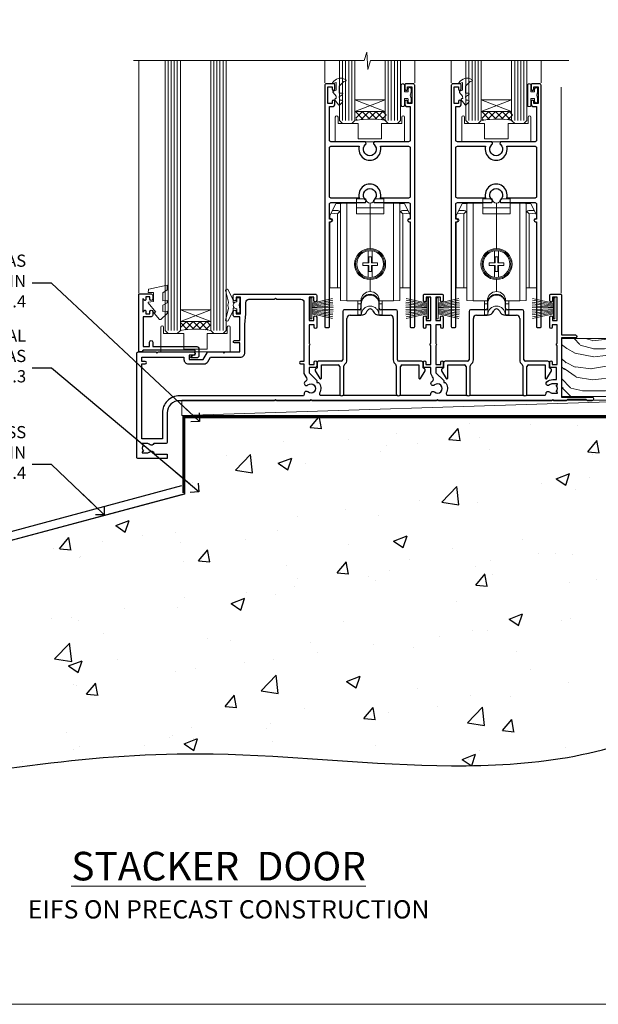
# Model space of a CAD drawing. Units: millimetres. Extents: x 0 to 16753, y -945 to 730.
# Drawn here: x 13358 to 13548, y 0 to 323 of the extents above; entities that cross this region are included whole.
import ezdxf
from ezdxf import colors
from ezdxf.entities.mleader import LeaderData, LeaderLine
from ezdxf.math import Vec2, Vec3

# ---------------------------------------------------------------- set-up
doc = ezdxf.new("R2010")
doc.units = ezdxf.units.MM
doc.linetypes.add('CENTER', pattern=[2, 1.25, -0.25, 0.25, -0.25])
doc.linetypes.add('Dashed', pattern=[564.444447, 282.222223, -282.222223])
for name, color, linetype in [('Aluminium Systems Ltd Joinery Detail', 7, 'Continuous'), ('Aluminium Systems Ltd Notes', 7, 'Continuous'), ('DIE', 7, 'Continuous')]:
    doc.layers.add(name, color=color, linetype=linetype)
doc.layers.add('HARDWARE', color=8, linetype='Continuous', lineweight=5)
doc.layers.add('No Print', color=7, linetype='Continuous', plot=False)
doc.styles.add('ASL TXT 50', font='romans.shx', dxfattribs={"height": 100})
doc.styles.get("Standard").update_dxf_attribs({"font": 'arial.ttf'})

# ---------------------------------------------------------------- blocks, each defined once
blk = doc.blocks.new('EIFS on Precast Wall Cladding Title')
at = {"layer": 'Aluminium Systems Ltd Joinery Detail', "lineweight": 5, "insert": (-259.17, 6.46), "char_height": 9.375, "width": 553.0825, "attachment_point": 1, "style": 'ASL TXT 50'}
blk.add_mtext('{\\fArial|b0|i0|c0|p34;\\H0.64x;\\W9.76035;         \\W1;EIFS ON PRECAST CONSTRUCTION}', dxfattribs=at)
blk = doc.blocks.new('Page Layout')
at = {"layer": 'Aluminium Systems Ltd Joinery Detail', "color": 8, "lineweight": 5}
blk.add_lwpolyline([(0, 730.13), (0, 0), (553.08, 0), (553.08, 730.13)], close=True, dxfattribs=at)
blk = doc.blocks.new('Title AL35 Masonry Stacking Door')
at = {"layer": 'Aluminium Systems Ltd Joinery Detail', "lineweight": 5, "insert": (0, 50.03), "char_height": 9.375, "width": 553.0825, "attachment_point": 1, "style": 'ASL TXT 50'}
blk.add_mtext('{\\fArial|b0|i0|c0|p34;\\W8.74345;\\L       \\W1;STACKER  DOOR}', dxfattribs=at)
blk = doc.blocks.new('_Open90')
at = {"color": 0, "linetype": 'ByBlock', "lineweight": -2}
for p, q in [((0, 0), (-2.44, 0)), ((-0.5, 0.5), (0, 0)), ((0, 0), (-0.5, -0.5))]:
    blk.add_line(p, q, dxfattribs=at)
blk = doc.blocks.new('90mm Strapping Floor')
at = {"layer": 'Aluminium Systems Ltd Joinery Detail'}
h = blk.add_hatch(dxfattribs=at)
h.set_pattern_fill('AR-CONC', color=256, scale=0.25)
h.set_pattern_definition([(50, (-11072.292, 267.323), (45.54617, -3.98477), [4.7625, -52.3875]), (355, (-11072.29, 267.323), (-8.81086, 47.76421), [3.81, -41.91015]), (100.45144, (-11068.497, 266.99), (36.73531, 43.77944), [4.0475, -44.52256]), (46.1842, (-11072.29, 280.023), (67.76976, -10.51058), [7.14375, -78.58125]), (96.63556, (-11066.645, 279.15), (59.35103, 61.85653), [6.07126, -66.7839]), (351.18415, (-11072.29, 280.02), (59.35103, 61.85653), [5.715, -62.86493]), (21, (-11065.942, 276.85), (37.9036, -25.5663), [4.7625, -52.3875]), (326, (-11065.94, 276.85), (15.4505, 46.047), [3.81, -41.91]), (71.45144, (-11062.784, 274.718), (53.3541, 20.4807), [4.0475, -44.52248]), (37.5, (-11072.292, 267.323), (0.77215, 21.13876), [0, -41.402, 0, -42.545, 0, -42.06875]), (7.5, (-11072.292, 267.323), (16.704916, 25.045144), [0, -24.257, 0, -40.4495, 0, -16.03375]), (327.5, (-11086.453, 267.323), (33.89765, -1.432186), [0, -15.875, 0, -49.53, 0, -65.7225]), (317.5, (-11092.803, 267.323), (37.032295, 6.35662), [0, -20.6375, 0, -32.893, 0, -46.6725])])
edge = h.paths.add_edge_path()
edge.add_spline(control_points=[(-151.8, -112.63), (-116.37, -106.41), (-30.71, -91.68), (86.39, -119.14), (165.91, -52.09), (170.23, -9.27), (172.14, 9.76)], knot_values=[2.26729, 2.26729, 2.26729, 2.26729, 110.45727, 263.617137, 333.480207, 389.401334, 389.401334, 389.401334, 389.401334], degree=3, periodic=0)
edge.add_line((172.14, 9.76), (-48.8, 9.76))
edge.add_line((-48.8, 9.76), (-48.8, -15.24))
edge.add_line((-48.8, -15.24), (-151.8, -42.83))
edge.add_line((-151.8, -42.83), (-151.8, -112.63))
at = {"layer": 'Aluminium Systems Ltd Joinery Detail', "linetype": 'Dashed'}
blk.add_line((-154.03, -40.41, -1), (-49.68, -12.45, -1), dxfattribs=at)
at = {"layer": 'Aluminium Systems Ltd Joinery Detail', "linetype": 'Dashed', "lineweight": 5, "ltscale": 0.01, "const_width": 0.25, "elevation": -0.75}
blk.add_lwpolyline([(172.12, 9.9), (-48.93, 9.9), (-48.93, -15.14), (-151.94, -42.73), (-151.94, -73.36)], dxfattribs=at)
at = {"layer": 'Aluminium Systems Ltd Joinery Detail', "linetype": 'Dashed', "elevation": -1}
for points in [[(117.2, 9.76), (-48.8, 9.76), (-48.8, -15.24), (-151.8, -42.83), (-151.8, -113.03)], [(172.14, 9.76), (172.14, 9.76), (-48.8, 9.76)]]:
    blk.add_lwpolyline(points, dxfattribs=at)
at = {"layer": 'Aluminium Systems Ltd Joinery Detail', "linetype": 'CENTER', "lineweight": 5, "ltscale": 3, "const_width": 0.5, "elevation": 1}
blk.add_lwpolyline([(172.12, 10.3), (-49.31, 10.3), (-49.31, -14.83)], dxfattribs=at)
at = {"layer": 'Aluminium Systems Ltd Joinery Detail', "linetype": 'Dashed'}
blk.add_spline([(-154.03, -113.03, -1), (-44.29, -100.45, -1), (108.64, -92.04, -1), (160.16, -44.86, -1), (172.14, 9.76, -1)], degree=3, dxfattribs=at)
blk = doc.blocks.new('EIFS on Precast Wall AL35 Masonry Floor Liner Stacker')
at = {"layer": 'Aluminium Systems Ltd Joinery Detail', "lineweight": 5}
h = blk.add_hatch(dxfattribs=at)
h.set_pattern_fill('WOOD-3', color=256, scale=97.5, angle=30, style=0, pattern_type=2)
h.set_pattern_definition([(4.7636, (1764.1586, -7260.1667), (-330.0000284, -29.999746), [3.61248, -357.63537]), (348.6901, (1767.7586, -7259.867), (120.0000226, -29.999929), [4.58913, -148.38147]), (315, (1772.259, -7260.767), (-3e-14, -30.00001), [3.39411, -39.03228]), (313.1524, (1774.6586, -7263.1667), (420.00008502, -449.99992613), [6.57951, -651.37185]), (347.0054, (1779.1586, -7267.9667), (-270.000023, 59.9999273), [4.00251, -396.24741]), (360, (1783.06, -7268.867), (30, -30), [7.5, -22.5]), (9.4623, (1790.5586, -7268.8667), (-150.0000232, -29.9999442), [3.64965, -178.83321]), (5.7106, (1764.1586, -7268.2667), (-269.9999827, -30.0000394), [3.01497, -298.48131]), (360, (1767.16, -7267.967), (30, -30), [4.5, -25.5]), (331.6992, (1771.6586, -7267.9667), (329.9998536, -180.0002662), [4.42944, -438.51525]), (307.875, (1775.5586, -7270.0667), (-120.00005595, 149.999973), [6.84105, -335.21157]), (320.7106, (1779.7586, -7275.4667), (180.0000192, -149.99998896), [4.26381, -422.11632]), (353.6598, (1783.0586, -7278.1667), (239.9999821, -30.0000474), [5.43324, -266.22831]), (11.8887, (1788.4586, -7278.7667), (-419.99991903, -90.00031606), [5.82495, -576.66969]), (6.7098, (1764.1586, -7277.5667), (270.00002993, 29.99981644), [5.13516, -508.3821]), (356.6335, (1769.2586, -7276.9667), (479.99997966, -30.0003289), [5.10882, -505.77279]), (326.3099, (1774.359, -7277.267), (-59.999987, 30.00004), [5.40834, -102.75822]), (312.5104, (1778.8586, -7280.2667), (299.99972155, -330.0002602), [4.88364, -483.48096]), (345.0686, (1782.1586, -7283.8667), (330.00001605, -89.9999086), [4.65726, -461.06799]), (360, (1786.66, -7285.067), (30, -30), [3.6, -26.4]), (12.9946, (1790.2586, -7285.0667), (270.000023, 59.9999273), [4.00251, -396.24741]), (360, (1773.46, -7255.067), (30, -30), [0, -30]), (136.8476, (1777.6586, -7259.5667), (449.99992613, -420.00008502), [6.57951, -651.37185]), (153.4349, (1772.859, -7285.067), (-29.999975, 30.00004), [2.68329, -64.39875]), (171.8699, (1770.4586, -7283.8667), (-179.9999933, 29.9999807), [4.24263, -207.88938]), (203.1986, (1766.2586, -7283.2667), (-149.999992, -60.0000398), [2.28474, -226.18845]), (333.4349, (1777.659, -7259.567), (29.999975, -30.00004), [3.35409, -63.72795]), (353.2902, (1780.6586, -7261.0667), (-270.00002993, 29.99981644), [5.13516, -508.3821]), (10.1247, (1785.7586, -7261.6667), (509.99996369, 90.00025766), [8.53287, -844.75488]), (10.3048, (1764.1586, -7256.8667), (180.0000288, 29.9998463), [3.35409, -332.05608]), (344.4759, (1767.4586, -7256.2667), (-330.00003074, 89.99993333), [5.60445, -554.84178]), (317.1211, (1772.8586, -7257.7667), (-390.0000238, 359.9999926), [5.7315, -567.41769]), (325.3048, (1777.0586, -7261.6667), (299.99982777, -210.0002583), [4.74342, -469.59822]), (350.5377, (1780.9586, -7264.3667), (150.0000232, -29.9999442), [5.47449, -177.0084]), (6.5819, (1786.3586, -7265.2667), (-510.00004314, -59.99960101), [7.85175, -777.3234]), (8.1301, (1764.1586, -7264.3667), (-179.9999933, -29.9999807), [4.24263, -207.88938]), (348.6901, (1768.3586, -7263.767), (120.0000226, -29.999929), [4.58913, -148.38147]), (317.4896, (1772.8586, -7264.6667), (-330.0002602, 299.99972155), [4.88364, -483.48096]), (315, (1776.459, -7267.967), (-3e-14, -30.00001), [5.51544, -36.91098]), (342.646, (1780.3586, -7271.8667), (-390.00006057, 119.99983507), [5.02893, -497.86272]), (3.3665, (1785.1586, -7273.3667), (-479.99997966, -30.0003289), [5.10882, -505.77279]), (17.1027, (1790.2586, -7273.0667), (300.0000519, 89.9998648), [4.08045, -403.96368]), (8.7462, (1764.1586, -7271.8667), (209.9999801, 30.0001259), [3.94587, -390.64251]), (345.0686, (1768.0586, -7271.2667), (330.00001605, -89.9999086), [4.65726, -461.06799]), (327.9946, (1772.5586, -7272.4667), (-149.9999683, 90.0000332), [5.6604, -277.35906]), (310.1009, (1777.3586, -7275.4667), (-329.9999418, 390.00005789), [7.45185, -737.7327]), (344.0546, (1782.1586, -7281.1667), (-120.0000038, 29.9999967), [4.36806, -214.03524]), (6.009, (1786.3586, -7282.3667), (299.99999253, 29.99997952), [5.7315, -567.41769]), (23.1986, (1792.0586, -7281.7667), (149.999992, 60.0000398), [2.28474, -226.18845]), (9.4623, (1764.1586, -7280.8667), (-150.0000232, -29.9999442), [3.64965, -178.83321]), (349.992, (1767.7586, -7280.2667), (329.99998664, -60.00010416), [5.17881, -512.7015]), (322.5946, (1772.8586, -7281.1667), (389.99977395, -300.00029858), [6.42027, -635.60775]), (330.9454, (1777.9586, -7255.0667), (210.0000115, -120.0000008), [3.08868, -305.78022]), (349.2157, (1780.6586, -7256.5667), (-479.9999851, 90.0000165), [6.41328, -634.91349]), (7.125, (1786.9586, -7257.7667), (-210.0000114, -29.9999485), [7.25604, -234.6117])])
h.paths.add_polyline_path([(154.65, 17.32), (152.77, 19.08), (82.81, 19.08), (82.81, 0), (132.06, 0), (133.39, 6.88), (144.27, 6.88), (144.27, 0), (154.21, 0), (154.65, 0.42)])
blk.add_line((-41.93, -6.2), (115.3, -1.2), dxfattribs=at)
for points in [[(154.21, 0), (144.27, 0), (144.27, 6.88), (133.39, 6.88), (132.06, 0), (82.81, 0), (82.81, 19.08), (152.77, 19.08), (154.65, 17.32), (154.65, 0.42)], [(-41.93, -6.2), (115.3, -6.2), (115.3, -1.2), (-41.93, -1.2)]]:
    blk.add_lwpolyline(points, close=True, dxfattribs=at)
blk = doc.blocks.new('DY445')
at = {"color": 0, "linetype": 'ByBlock', "lineweight": 5}
blk.add_lwpolyline([(1.5, 8.84), (0, 9.78), (0, 11.28), (5.99, 10.01, -0.36397), (6.17, 9.82), (6.25, 8.91), (4.5, 8.91), (4.5, 5.91), (6.25, 5.76), (6.25, 5.46), (3.76, 2.49), (4.3, 2.45), (4.3, 2.15), (2.5, 0), (2.1, 0), (0, 2.02), (0, 2.82), (1.5, 2.69), (1.5, 4.77), (0, 5.51), (0, 6.31), (1.5, 6.18)], format="xyb", close=True, dxfattribs=at)
blk = doc.blocks.new('A$C539B46DB')
at = {"color": 0}
blk.add_lwpolyline([(1.97, -0.88), (2.25, -0.96, -0.339454), (2.4, -1.15), (2.4, -1.8, 0.18489), (2.45, -1.93), (4.03, -5.08, 0.916781), (4.82, -4.49), (3.95, -1.07, -0.207803), (3.92, -0.92), (4.15, -0.05, 0.131652), (4.15, 0.05), (3.92, 0.92, -0.207803), (3.95, 1.07), (4.82, 4.49, 0.916781), (4.03, 5.08), (2.45, 1.93, 0.18489), (2.4, 1.8), (2.4, 1.15, -0.339454), (2.25, 0.96), (1.97, 0.88)], format="xyb", dxfattribs=at)
blk.add_lwpolyline([(0.15, 1.12), (0.45, 0), (0.15, -1.12), (0.15, -2.5), (1.15, -2.5), (1.15, -1.12, 0.447214), (2.4, 0, 0.447214), (1.15, 1.12), (1.15, 2.5), (0.15, 2.5)], format="xyb", close=True, dxfattribs=at)
blk = doc.blocks.new('PB69750-4B')
for p, q in [((-1.75, 0.5), (-3.32, 7.32)), ((-1.43, 0.5), (-2.72, 7.38)), ((-1.11, 0.5), (-2.12, 7.43)), ((-0.8, 0.5), (-1.52, 7.46)), ((-0.48, 0.5), (-0.91, 7.49)), ((-0.16, 0.5), (-0.3, 7.5)), ((0.16, 0.5), (0.3, 7.5)), ((0.48, 0.5), (0.91, 7.49)), ((0.8, 0.5), (1.52, 7.46)), ((1.11, 0.5), (2.12, 7.43)), ((1.43, 0.5), (2.72, 7.38)), ((1.75, 0.5), (3.32, 7.32))]:
    blk.add_line(p, q)
blk.add_lwpolyline([(-3.45, 0), (3.45, 0), (3.45, 0.5), (-3.45, 0.5)], close=True)
blk = doc.blocks.new('SH270B')
blk.add_blockref('PB69750-4B', (0, 0))
blk = doc.blocks.new('F562-22127')
at = {"flags": 128}
for points in [[(100.77, 25.59), (100.77, 25.02), (101.31, 25.02, -0.295545), (101.63, 21.53, 0.563393), (102.08, 20.8), (107.95, 20.8, -0.11629), (108.4, 20.69, 0.235769), (109.2, 20.69, -0.11629), (109.65, 20.8), (126.55, 20.8, -0.11629), (127, 20.69, 0.235769), (127.8, 20.69, -0.11629), (128.25, 20.8), (133.88, 20.8, 0.432652), (134.38, 21.33, -0.672718), (135.55, 21.89, 0.185946), (136.58, 21.5), (138.1, 21.5), (138.1, 21.75), (137.74, 22.04, 0.36397), (137.74, 24.01), (138.1, 24.3), (138.1, 24.55), (136.58, 24.55, 0.185946), (135.55, 24.16, -1), (134.61, 25.19, -0.185946), (136.58, 25.95), (137.8, 25.95), (137.8, 29.9), (136.1, 29.9, -0.414214), (135.6, 30.4), (135.6, 31.7, -1), (136.4, 31.7), (136.4, 30.9), (138, 30.9), (138, 37, -0.5), (138, 37.8), (138, 43.9), (136.4, 43.9), (136.4, 43.1, -1), (135.6, 43.1), (135.6, 46.45, -1), (136.5, 46.45), (136.5, 45.3), (138, 45.3), (138, 53), (136.5, 53), (136.5, 51.85, -1), (135.6, 51.85), (135.6, 53.5, -0.414214), (136.1, 54), (139, 54, -0.414214), (139.5, 53.5), (139.5, 40.6), (144, 40.6, -1), (144, 39.6), (139.5, 39.6), (139.5, 20.2), (149.4, 20.2, -1), (149.4, 19), (148, 19), (147.6, 19.4), (141.4, 19.4), (141, 19), (136.98, 19), (136.58, 19.4), (136.18, 19), (99.18, 19), (98.78, 19.4), (98.38, 19), (57.58, 19), (57.18, 19.4), (56.78, 19), (46, 19), (45.6, 19.4), (45.2, 19), (14, 19, 0.414214), (10, 15), (10, 5.45, -0.414214), (9.5, 4.95), (5.57, 4.95, -0.566658), (4.34, 4.56, 0.183747), (3.33, 4.95), (1.8, 4.95), (1.8, 4.7), (2.16, 4.41, 0.36397), (2.16, 2.44), (1.8, 2.15), (1.8, 1.9), (3.33, 1.9, 0.183747), (4.34, 2.29, -0.571188), (5.57, 1.89, 0.350641), (6.06, 1.5), (9.8, 1.5, -0.414214), (10, 1.3), (10, 0.2, -0.414214), (9.8, 0), (0.5, 0, -0.414214), (0, 0.5), (0, 34.5, -0.414214), (0.5, 35), (6.2, 35), (6.6, 34.6), (7, 35), (18.7, 35, -1), (18.7, 34), (17.2, 34), (17.2, 32.5), (21.76, 32.5), (23.06, 34.75, -0.267979), (23.49, 35), (28.2, 35), (28.6, 34.6), (29, 35), (33.8, 35), (33.8, 38), (32.1, 38, -1), (32.1, 38.8), (33.8, 38.8), (33.8, 46.5), (32.2, 46.5, -0.414214), (31.7, 47), (31.7, 48.3, -1), (32.6, 48.3), (32.6, 47.5), (34.1, 47.5), (34.1, 53), (32.6, 53), (32.6, 52.2, -1), (31.7, 52.2), (31.7, 53.5, -0.414214), (32.2, 54), (58.6, 54, -0.414214), (59.1, 53.5), (59.1, 51.9, -1), (58.1, 51.9), (58.1, 53), (56.6, 53), (56.6, 45.3), (58.1, 45.3), (58.1, 46.4, -1), (59.1, 46.4), (59.1, 43.15, -1), (58.2, 43.15), (58.2, 43.9), (56.6, 43.9), (56.6, 37.8, -0.5), (56.6, 37), (56.6, 30.9), (58.2, 30.9), (58.2, 31.65, -1), (59.1, 31.65), (59.1, 30.4, -0.414214), (58.6, 29.9), (56.6, 29.9), (56.6, 28.16), (59.17, 25.59), (59.17, 25.02), (59.71, 25.02, -0.295545), (60.03, 21.53, 0.563393), (60.48, 20.8), (66.45, 20.8, -0.11629), (66.9, 20.69, 0.235769), (67.7, 20.69, -0.11629), (68.15, 20.8), (85.05, 20.8, -0.11629), (85.5, 20.69, 0.235769), (86.3, 20.69, -0.11629), (86.75, 20.8), (96.08, 20.8, 0.432652), (96.58, 21.33, -0.672718), (97.75, 21.89, 2.253146), (97.75, 24.16, -1), (96.81, 25.19, -0.02104), (97, 25.35, 0.460504), (97.09, 26.87), (96.5, 27.89), (96.5, 29.9), (94.6, 29.9, -0.414214), (94.1, 30.4), (94.1, 31.7, -1), (94.9, 31.7), (94.9, 30.9), (96.5, 30.9), (96.5, 37, -0.5), (96.5, 37.8), (96.5, 43.9), (94.9, 43.9), (94.9, 43.1, -1), (94.1, 43.1), (94.1, 46.45, -1), (95, 46.45), (95, 45.3), (96.5, 45.3), (96.5, 53), (95, 53), (95, 51.85, -1), (94.1, 51.85), (94.1, 53.5, -0.414214), (94.6, 54), (100.1, 54, -0.414214), (100.6, 53.5), (100.6, 51.85, -1), (99.7, 51.85), (99.7, 53), (98.2, 53), (98.2, 45.3), (99.7, 45.3), (99.7, 46.45, -1), (100.6, 46.45), (100.6, 43.1, -1), (99.8, 43.1), (99.8, 43.9), (98.2, 43.9), (98.2, 37.8, -0.5), (98.2, 37), (98.2, 30.9), (99.8, 30.9), (99.8, 31.7, -1), (100.6, 31.7), (100.6, 30.4, -0.414214), (100.1, 29.9), (98.2, 29.9), (98.2, 28.16)], [(36.8, 52.3), (45.2, 52.3), (45.6, 52.7), (46, 52.3), (53.9, 52.3, -0.414214), (54.9, 51.3), (54.9, 31.9), (53.8, 31.9, 1), (53.8, 31.1), (54.9, 31.1), (54.9, 27.89), (55.49, 26.87, -0.460504), (55.4, 25.35, 0.02104), (55.21, 25.19, 1), (56.15, 24.16, -2.253146), (56.15, 21.89, 0.735799), (55, 21.21, -0.483677), (54.51, 20.6), (14, 20.6, 0.414214), (8.4, 15), (8.4, 6.5), (1.7, 6.5), (1.7, 31.1), (2.8, 31.1, 1), (2.8, 31.9), (1.7, 31.9), (1.7, 33.3), (15.5, 33.3), (15.5, 32.5, 0.414214), (16.9, 31.1), (22.1, 31.1, 0.267979), (23.32, 31.8), (24.18, 33.3), (34, 33.3, 0.414214), (35.5, 34.8), (35.5, 44), (35.8, 47.5), (35.8, 51.3, -0.414214)]]:
    blk.add_lwpolyline(points, format="xyb", close=True, dxfattribs=at)
blk = doc.blocks.new('DY208')
blk.add_lwpolyline([(0.84, 1.69, -0.533204), (0.98, 2.09), (1.29, 2.17), (1.2, 2.76), (1.2, 2.89), (0.25, 4.14, -0.503673), (0.36, 4.53), (1.2, 4.84), (1.2, 7.44), (0.28, 7.01, -0.812781), (0.05, 7.33, -0.399489), (4.27, 8.38, -0.794045), (4.26, 7.8), (3.75, 7.7), (2.2, 6.15), (2.2, 3.89), (3.1, 3.89, -0.767327), (3.25, 3.33), (2.21, 2.74), (2.4, 1.59), (3, 1.59, -0.668179), (3.28, 0.91), (2.44, 0.07, -0.454321), (2.06, 0.09)], format="xyb", close=True)
blk = doc.blocks.new('DY262')
blk.add_lwpolyline([(-1, 1.3, -0.414214), (-1.2, 1.1), (-2.05, 1.1, -0.414214), (-2.25, 1.3), (-2.25, 3.4, 0.414214), (-2.55, 3.7), (-2.95, 3.7, 0.414214), (-3.25, 3.4), (-3.25, -3.4, 0.414214), (-2.95, -3.7), (-2.55, -3.7, 0.414214), (-2.25, -3.4), (-2.25, -1.3, -0.414214), (-2.05, -1.1), (-1.2, -1.1, -0.414214), (-1, -1.3), (-1, -2, 1), (0, -2), (0, -1.12), (-0.3, 0), (0, 1.13), (0, 2, 1), (-1, 2)], format="xyb", close=True)
blk = doc.blocks.new('F293-22479')
for p, q in [((15.1, 30.2), (15.1, 28.7)), ((21.1, 28.7), (21.1, 30.2)), ((9.1, 27.7), (9.1, 11.8)), ((14.6, 28.2), (9.6, 28.2)), ((11.5, 26.4), (15.03, 26.4)), ((21.17, 26.4), (24.7, 26.4)), ((26.6, 28.2), (21.6, 28.2)), ((27.1, 11.8), (27.1, 27.7)), ((10.5, 11.8), (10.5, 25.4)), ((25.7, 25.4), (25.7, 11.8)), ((0.7, 10.8), (0.7, 9.14)), ((8.6, 11.3), (1.2, 11.3)), ((2.1, 5.79), (2.1, 10.1)), ((2.1, 10.1), (7.6, 10.1)), ((9.5, 0.7), (9.5, 9.85)), ((26.7, 9.85), (26.7, 0.7)), ((35, 11.3), (27.6, 11.3)), ((28.6, 10.1), (34.1, 10.1)), ((34.1, 10.1), (34.1, 5.79)), ((35.5, 9.14), (35.5, 10.8)), ((0.07, 8.2), (1.54, 5.64)), ((0.7, 9.14), (0.25, 8.88)), ((8.1, 9.6), (8.1, 0.7)), ((28.1, 0.7), (28.1, 9.6)), ((34.66, 5.64), (36.13, 8.2)), ((35.95, 8.88), (35.5, 9.14))]:
    blk.add_line(p, q)
for centre, radius, start, end in [((18.1, 30.2), 3, 0, 180), ((9.6, 27.7), 0.5, 90, 180), ((11.5, 25.4), 1, 90, 180), ((14.6, 28.7), 0.5, 270, 0), ((15.03, 28.7), 2.3, 270, 338.6763), ((18.1, 27.5), 1, 21.3237, 158.6763), ((21.17, 28.7), 2.3, 201.3237, 270), ((21.6, 28.7), 0.5, 180, 270), ((24.7, 25.4), 1, 360, 90), ((26.6, 27.7), 0.5, 0, 90), ((1.2, 10.8), 0.5, 90, 180), ((7.6, 9.6), 0.5, 0, 90), ((8.6, 11.8), 0.5, 270, 0), ((10, 9.85), 0.5, 125.6853, 180), ((8.6, 11.8), 1.9, 305.6853, 0), ((27.6, 11.8), 1.9, 180, 234.3147), ((26.2, 9.85), 0.5, 0, 54.3147), ((27.6, 11.8), 0.5, 180, 270), ((28.6, 9.6), 0.5, 90, 180), ((35, 10.8), 0.5, 360, 90), ((0.5, 8.45), 0.5, 120, 210), ((35.7, 8.45), 0.5, 330, 60), ((1.8, 5.79), 0.3, 210, 360), ((34.4, 5.79), 0.3, 180, 330), ((8.8, 0.7), 0.7, 180, 0), ((27.4, 0.7), 0.7, 180, 360)]:
    blk.add_arc(centre, radius, start, end)
blk = doc.blocks.new('A$C44C66034')
for p, q in [((-3, 28.55), (-2.27, 29.24)), ((-2, 4.2), (-2, 31.9))]:
    blk.add_line(p, q)
blk.add_lwpolyline([(0, 32), (0, 0), (-2, 0.1), (-2, 4.2), (-5.55, 4.2), (-5.55, 25.8), (-5.2, 25.8, 1), (-5.2, 27), (-5.55, 27), (-5.55, 28), (-3.55, 31.81), (0, 32)], format="xyb", close=True)
blk.add_lwpolyline([(-4.69, 29.64), (-2.95, 29.55, -0.39896), (-2, 28.55)], format="xyb")
blk.add_lwpolyline([(-3, 4.2), (-3, 28.55), (-5.2, 28.67)])
blk = doc.blocks.new('AB740 750')
for p, q in [((0, 15.1), (0, 30)), ((-4.5, 28.5), (4.5, 28.5)), ((-0.7, 14.34), (-0.7, 10.45)), ((0.7, 14.34), (0.7, 10.45)), ((-0.7, 9.55), (-0.7, 5.66)), ((0.7, 9.55), (0.7, 5.66)), ((0, 1), (0, 4.9))]:
    blk.add_line(p, q)
at = {"linetype": 'Dashed'}
for p, q in [((-2.9, -6.65), (-2.9, -1.23)), ((2.9, -6.65), (2.9, -1.23))]:
    blk.add_line(p, q, dxfattribs=at)
blk.add_lwpolyline([(-7.7, 30), (-4.5, 30), (-4.5, 31.45), (-1.45, 31.45, 1), (1.45, 31.45), (4.5, 31.45), (4.5, 30), (7.7, 30), (7.7, -2), (3, -2, 1), (-3, -2), (-7.7, -2), (-7.7, 30)], format="xyb", close=True)
blk.add_lwpolyline([(4.5, 30), (4.5, 26.45), (-4.5, 26.45), (-4.5, 30)])
blk.add_lwpolyline([(-2.43, 9.55), (-0.45, 9.55), (-0.45, 7.57), (0.45, 7.57), (0.45, 9.55), (2.43, 9.55), (2.43, 10.45), (0.45, 10.45), (0.45, 12.42), (-0.45, 12.42), (-0.45, 10.45), (-2.43, 10.45)], close=True)
for points in [[(-4, -2), (-4, -3), (-2.9, -3, -0.982905), (2.9, -3), (4, -3), (4, -2)], [(-4, -2), (-4, -6.65), (-2.9, -6.65, -0.982905), (2.9, -6.65), (4, -6.65), (4, -2)]]:
    blk.add_lwpolyline(points, format="xyb", dxfattribs=at)
for radius in [5.1, 4.75, 4.4]:
    blk.add_circle((0, 10), radius)
blk.add_blockref('A$C44C66034', (-7.7, -2))
at = {"xscale": -1}
blk.add_blockref('A$C44C66034', (7.7, -2), dxfattribs=at)
blk = doc.blocks.new('F346-22481')
at = {"ltscale": 0.2, "flags": 128}
for points in [[(1.85, 35.55), (1.5, 35.55), (1.5, 40.5, -0.414214), (2, 41), (13, 41, 0.689112), (13.35, 41.93, -2.624562), (16.15, 41.93, 0.689112), (16.5, 41), (27.5, 41, -0.414214), (28, 40.5), (28, 35.55), (27.65, 35.55, 1), (27.65, 34.75), (28, 34.75), (28, 0.3, 0.414214), (28.3, 0), (29.2, 0, 0.414214), (29.5, 0.3), (29.5, 79.5, 0.414214), (29, 80), (26.7, 80, 0.414214), (26.2, 79.5), (26.2, 78.3, 1), (27.1, 78.3), (27.1, 78.95), (28.5, 78.95), (28.5, 73.55), (27.1, 73.55), (27.1, 74.2, 1), (26.2, 74.2), (26.2, 73.5, 0.414214), (27.2, 72.5), (28, 72.5), (28, 61.5, -0.414214), (27.5, 61), (16.5, 61, 0.689112), (16.15, 60.07, -2.624562), (13.35, 60.07, 0.689112), (13, 61), (2, 61, -0.414214), (1.5, 61.5), (1.5, 72.5), (2.3, 72.5, 0.414214), (3.3, 73.5), (3.3, 74.2, 1), (2.4, 74.2), (2.4, 73.55), (1, 73.55), (1, 78.95), (2.4, 78.95), (2.4, 78.3, 1), (3.3, 78.3), (3.3, 79.5, 0.414214), (2.8, 80), (0.5, 80, 0.414214), (0, 79.5), (0, 0.3, 0.414214), (0.3, 0), (1.2, 0, 0.414214), (1.5, 0.3), (1.5, 34.75), (1.85, 34.75, 1)], [(1.5, 59, -0.414214), (2, 59.5), (11.29, 59.5, 1.330124), (18.21, 59.5), (27.5, 59.5, -0.414214), (28, 59), (28, 43, -0.414214), (27.5, 42.5), (18.21, 42.5, 1.330124), (11.29, 42.5), (2, 42.5, -0.414214), (1.5, 43)]]:
    blk.add_lwpolyline(points, format="xyb", close=True, dxfattribs=at)
blk = doc.blocks.new('AL35 Stacker Flush Track Door Sill')
at = {"layer": 'HARDWARE', "lineweight": 9}
h = blk.add_hatch(dxfattribs=at)
h.set_pattern_fill('NET', color=8, scale=0.5, angle=-45)
h.set_pattern_definition([(315, (-913.2285, -120.1466), (1.122532, 1.122532), []), (45, (-913.2285, -120.1466), (-1.122532, 1.122532), [])])
edge = h.paths.add_edge_path(flags=16)
edge.add_line((-6.98, 93.02), (-6.98, 92.92))
edge.add_arc((3.63, 88.02), 11.69, 154.6724, 155.1681, ccw=False)
edge.add_line((-6.93, 93.02), (-6.98, 93.02))
edge = h.paths.add_edge_path()
edge.add_arc((-12.06, 62.49), 28.55, 79.9321, 100.1048)
edge.add_line((-17.07, 90.6), (-17.07, 93.51))
edge.add_line((-17.07, 93.51), (-7.07, 93.51))
edge.add_line((-7.07, 93.51), (-7.07, 90.6))
h = blk.add_hatch(dxfattribs=at)
h.set_pattern_fill('NET', color=8, scale=0.5, angle=-45)
h.set_pattern_definition([(315, (-871.7285, -120.1466), (1.122532, 1.122532), []), (45, (-871.7285, -120.1466), (-1.122532, 1.122532), [])])
edge = h.paths.add_edge_path(flags=16)
edge.add_line((34.52, 93.02), (34.52, 92.92))
edge.add_arc((45.13, 88.02), 11.69, 154.6724, 155.1681, ccw=False)
edge.add_line((34.57, 93.02), (34.52, 93.02))
edge = h.paths.add_edge_path()
edge.add_arc((29.44, 62.49), 28.55, 79.9321, 100.1048)
edge.add_line((24.43, 90.6), (24.43, 93.51))
edge.add_line((24.43, 93.51), (34.43, 93.51))
edge.add_line((34.43, 93.51), (34.43, 90.6))
h = blk.add_hatch(dxfattribs=at)
h.set_pattern_fill('NET', color=8, scale=0.5, angle=-45)
h.set_pattern_definition([(315, (-798.1437, -189.0991), (1.122532, 1.122532), []), (45, (-798.1437, -189.0991), (-1.122532, 1.122532), [])])
edge = h.paths.add_edge_path(flags=16)
edge.add_line((-64.55, 24.06), (-64.55, 23.97))
edge.add_arc((-53.94, 19.06), 11.69, 154.6724, 155.1681, ccw=False)
edge.add_line((-64.51, 24.06), (-64.55, 24.06))
edge = h.paths.add_edge_path()
edge.add_arc((-69.63, -6.46), 28.55, 79.9321, 100.1048)
edge.add_line((-74.64, 21.65), (-74.64, 24.56))
edge.add_line((-74.64, 24.56), (-64.64, 24.56))
edge.add_line((-64.64, 24.56), (-64.64, 21.65))
at = {"color": 8, "linetype": 'Continuous', "lineweight": 9}
for p, q in [((-88.33, 110.19, -1), (-88.33, 33.96, -1)), ((50.35, 33.88, -1), (50.35, 101.47, -1))]:
    blk.add_line(p, q, dxfattribs=at)
at = {"lineweight": 9, "ltscale": 3}
for p, q in [((-78.64, 21.65, -1), (-78.64, 110.19, -1)), ((-77.64, 21.65, -1), (-77.64, 110.19, -1)), ((-76.64, 21.65, -1), (-76.64, 110.19, -1)), ((-75.64, 21.65, -1), (-75.64, 110.19, -1)), ((-63.64, 21.65, -1), (-63.64, 110.19, -1)), ((-62.64, 21.65, -1), (-62.64, 110.19, -1)), ((-61.64, 21.65, -1), (-61.64, 110.19, -1)), ((-60.64, 21.65, -1), (-60.64, 110.19, -1)), ((-21.37, 90.6, -1), (-21.37, 110.19, -1)), ((-20.37, 90.6, -1), (-20.37, 110.19, -1)), ((-19.37, 90.6, -1), (-19.37, 110.19, -1)), ((-18.37, 90.6, -1), (-18.37, 110.19, -1)), ((-6.37, 90.6, -1), (-6.37, 110.19, -1)), ((-5.37, 90.6, -1), (-5.37, 110.19, -1)), ((-4.37, 90.6, -1), (-4.37, 110.19, -1)), ((-3.37, 90.6, -1), (-3.37, 110.19, -1)), ((20.13, 90.6, -1), (20.13, 110.19, -1)), ((21.13, 90.6, -1), (21.13, 110.19, -1)), ((22.13, 90.6, -1), (22.13, 110.19, -1)), ((23.13, 90.6, -1), (23.13, 110.19, -1)), ((35.13, 90.6, -1), (35.13, 110.19, -1)), ((36.13, 90.6, -1), (36.13, 110.19, -1)), ((37.13, 90.6, -1), (37.13, 110.19, -1)), ((38.13, 90.6, -1), (38.13, 110.19, -1))]:
    blk.add_line(p, q, dxfattribs=at)
at = {"color": 8, "linetype": 'Continuous', "lineweight": 9, "elevation": -1}
blk.add_lwpolyline([(52.87, 110.19), (-12.26, 110.19), (-13.13, 107.33), (-13.38, 112.96), (-14.28, 110.19), (-90, 110.19)], dxfattribs=at)
at = {"lineweight": 9, "elevation": -1}
for points in [[(-79.64, 110.19), (-79.64, 21.65), (-78.64, 20.65), (-75.64, 20.65), (-74.64, 21.65), (-74.64, 110.19)], [(-64.64, 110.19), (-64.64, 21.65), (-63.64, 20.65), (-60.64, 20.65), (-59.64, 21.65), (-59.64, 110.19)], [(-22.37, 110.19), (-22.37, 90.6), (-21.37, 89.6), (-18.37, 89.6), (-17.37, 90.6), (-17.37, 110.19)], [(-7.37, 110.19), (-7.37, 90.6), (-6.37, 89.6), (-3.37, 89.6), (-2.37, 90.6), (-2.37, 110.19)], [(19.13, 110.19), (19.13, 90.6), (20.13, 89.6), (23.13, 89.6), (24.13, 90.6), (24.13, 110.19)], [(34.13, 110.19), (34.13, 90.6), (35.13, 89.6), (38.13, 89.6), (39.13, 90.6), (39.13, 110.19)]]:
    blk.add_lwpolyline(points, dxfattribs=at)
at = {"layer": 'DIE', "elevation": -1}
blk.add_lwpolyline([(-84.23, 26.15), (-86.83, 26.15), (-86.83, 16.35), (-84.73, 16.35), (-84.73, 17.85, -1), (-83.73, 17.85), (-83.73, 16.35), (-69.28, 16.35, -0.414214), (-68.53, 15.6), (-68.53, 13.4, -0.414211), (-69.28, 12.65), (-71.03, 12.65, -0.668182), (-71.17, 12.99), (-70.57, 13.59, -0.198916), (-70.43, 13.65), (-69.73, 13.65), (-69.73, 15.15), (-86.83, 15.15), (-87.33, 14.65), (-88.33, 14.65), (-88.33, 33.65), (-84.23, 33.65, -0.414214), (-83.73, 33.15), (-83.73, 31.95, -0.999997), (-84.63, 31.95), (-84.63, 32.65), (-86.03, 32.65), (-86.03, 31.7, -0.668179), (-86.37, 31.56), (-86.93, 32.12), (-86.93, 27.68), (-86.37, 28.24, -0.668179), (-86.03, 28.1), (-86.03, 27.15), (-84.63, 27.15), (-84.63, 27.85, -0.999997), (-83.73, 27.85), (-83.73, 26.65, -0.414214)], format="xyb", close=True, dxfattribs=at)
at = {"layer": 'HARDWARE', "color": 8, "linetype": 'Continuous', "lineweight": 9}
for p, q in [((-27.19, 110.19, -1), (-27.19, 102.95, -1)), ((2.31, 102.87, -1), (2.31, 110.19, -1)), ((14.31, 110.19, -1), (14.31, 102.95, -1)), ((43.81, 102.87, -1), (43.81, 110.19, -1))]:
    blk.add_line(p, q, dxfattribs=at)
at = {"layer": 'HARDWARE', "color": 8, "lineweight": 9}
for p, q in [((-7.37, 97.38, -1), (-17.37, 93.51, -1)), ((-7.37, 93.51, -1), (-17.37, 97.38, -1)), ((34.13, 97.38, -1), (24.13, 93.51, -1)), ((34.13, 93.51, -1), (24.13, 97.38, -1)), ((-64.64, 28.43, -1), (-74.64, 24.56, -1)), ((-64.64, 24.56, -1), (-74.64, 28.43, -1))]:
    blk.add_line(p, q, dxfattribs=at)
at = {"layer": 'HARDWARE', "color": 8, "lineweight": 9, "elevation": -1}
for points in [[(-7.37, 93.51), (-17.37, 93.51), (-17.37, 97.38), (-7.37, 97.38)], [(34.13, 93.51), (24.13, 93.51), (24.13, 97.38), (34.13, 97.38)], [(-64.64, 24.56), (-74.64, 24.56), (-74.64, 28.43), (-64.64, 28.43)]]:
    blk.add_lwpolyline(points, close=True, dxfattribs=at)
at = {"layer": 'HARDWARE', "color": 8, "elevation": -1}
for points in [[(-1.95, 91.65), (-1.95, 89.6), (-8.55, 89.6), (-8.55, 84.5), (-16.26, 84.5), (-16.26, 89.6), (-22.86, 89.6), (-22.86, 91.65, 1), (-23.76, 91.65), (-23.76, 83.6), (-1.05, 83.6), (-1.05, 91.65, 1)], [(39.55, 91.65), (39.55, 89.6), (32.95, 89.6), (32.95, 84.5), (25.24, 84.5), (25.24, 89.6), (18.64, 89.6), (18.64, 91.65, 1), (17.74, 91.65), (17.74, 83.6), (40.45, 83.6), (40.45, 91.65, 1)], [(-59.22, 22.7), (-59.22, 20.65), (-65.82, 20.65), (-65.82, 15.55), (-73.53, 15.54), (-73.53, 20.64), (-80.13, 20.65), (-80.13, 22.7, 1), (-81.03, 22.7), (-81.03, 14.65), (-58.32, 14.65), (-58.32, 22.7, 1)]]:
    blk.add_lwpolyline(points, format="xyb", close=True, dxfattribs=at)
at = {"layer": 'HARDWARE', "color": 8, "lineweight": 9}
for centre in [(-12.06, 62.49, -1), (29.44, 62.49, -1), (-69.63, -6.46, -1)]:
    blk.add_arc(centre, 28.55, 79.9321, 100.1048, dxfattribs=at)
at = {"color": 6}
for name, p in [('F346-22481', (-27.19, 22.6, -1)), ('F346-22481', (14.31, 22.6, -1)), ('F293-22479', (-30.43, 0.23, -1)), ('F293-22479', (11.07, 0.23, -1))]:
    blk.add_blockref(name, p, dxfattribs=at)
at = {"layer": 'DIE'}
blk.add_blockref('F562-22127', (-88.95, -20.4, -1), dxfattribs=at)
at = {"layer": 'HARDWARE'}
for name, p in [('DY208', (-24.73, 95.63, -1)), ('DY208', (16.77, 95.63, -1)), ('DY262', (1.16, 98.84, -1)), ('DY262', (42.66, 98.84, -1)), ('AB740 750', (-12.33, 33.43, -1)), ('AB740 750', (29.17, 33.43, -1))]:
    blk.add_blockref(name, p, dxfattribs=at)
at = {"layer": 'HARDWARE', "xscale": -1}
for name, p in [('DY445', (-78.95, 25.21, -1)), ('A$C539B46DB', (-54.93, 29.91, -1))]:
    blk.add_blockref(name, p, dxfattribs=at)
at = {"layer": 'HARDWARE', "xscale": -1, "rotation": 270}
for p in [(-31.99, 28.87, -1), (9.51, 28.87, -1)]:
    blk.add_blockref('SH270B', p, dxfattribs=at)
at = {"layer": 'HARDWARE', "rotation": 90.00000000000001}
for p in [(6.85, 28.87, -1), (48.35, 28.87, -1)]:
    blk.add_blockref('SH270B', p, dxfattribs=at)
blk = doc.blocks.new('EIFS on Precast Wall Window Sill Text AL35 Masonry')
at = {"layer": 'Aluminium Systems Ltd Notes', "color": 3, "lineweight": 5, "ltscale": 0.12}
ml = blk.add_multileader_mtext('Standard', dxfattribs=at)
ml.set_content('MEMBRANE AS SPECIFIED IN CCANZ 3.1.5.4', color=3)
ml.set_leader_properties(color=8)
ml.set_arrow_properties(name='OPEN90')
ml.build(insert=Vec2(0, 0))
ml.multileader.update_dxf_attribs({"text_left_attachment_type": 2, "text_right_attachment_type": 2})
ctx = ml.context
ctx.base_point, ctx.plane_origin = Vec3(-2.77, 160.51), Vec3(142.91, 81.03)
ctx.left_attachment, ctx.right_attachment, ctx.text_align_type = 2, 2, 2
notes = []
notes.append((ctx, [(0, (1, 1, 0), (48.11, 160.51), (-1, 0), 6.29, [(0, [(96.73, 115.06)], 0, [])])]))
ctx.mtext.insert, ctx.mtext.width, ctx.mtext.alignment, ctx.mtext.line_spacing_style, ctx.mtext.flow_direction = Vec3(39.82, 169.84), 49.8798, 3, 2, 5
ml = blk.add_multileader_mtext('Standard', dxfattribs=at)
ml.set_content('ADDITIONAL WEATHERTIGHTNESS AS SPECIFIED IN CCANZ 4.2.3', color=3)
ml.set_leader_properties(color=8)
ml.set_arrow_properties(name='OPEN90')
ml.build(insert=Vec2(0, 0))
ml.multileader.update_dxf_attribs({"text_left_attachment_type": 2, "text_right_attachment_type": 2})
ctx = ml.context
ctx.base_point, ctx.plane_origin = Vec3(-30.75, 132.57), Vec3(142.91, 182.04)
ctx.left_attachment, ctx.right_attachment, ctx.text_align_type = 2, 2, 2
notes.append((ctx, [(0, (1, 1, 0), (48.11, 132.57), (-1, 0), 6.29, [(0, [(96.49, 92.03)], 0, [])])]))
ctx.mtext.insert, ctx.mtext.width, ctx.mtext.alignment, ctx.mtext.line_spacing_style, ctx.mtext.flow_direction = Vec3(39.82, 145.24), 69.2519, 3, 2, 5
ml = blk.add_multileader_mtext('Standard', dxfattribs=at)
ml.set_content('WEATHERTIGHTNESS SYSTEM AS SPECIFIED IN CCANZ 4.2, 4.3 OR 4.4', color=3)
ml.set_leader_properties(color=8)
ml.set_arrow_properties(name='OPEN90')
ml.build(insert=Vec2(0, 0))
ml.multileader.update_dxf_attribs({"text_left_attachment_type": 2, "text_right_attachment_type": 2})
ctx = ml.context
ctx.base_point, ctx.plane_origin = Vec3(-24.67, 100.91), Vec3(142.91, 143.79)
ctx.left_attachment, ctx.right_attachment, ctx.text_align_type = 2, 2, 2
notes.append((ctx, [(0, (1, 1, 0), (48.11, 100.91), (-1, 0), 6.29, [(0, [(65.46, 84.48)], 0, [])])]))
ctx.mtext.insert, ctx.mtext.width, ctx.mtext.defined_height, ctx.mtext.alignment, ctx.mtext.line_spacing_style, ctx.mtext.flow_direction = Vec3(39.82, 113.58), 64.8153, 20.24, 3, 2, 5
for ctx, leaders in notes:
    for number, flags, end, landing, length, lines in leaders:
        leader = LeaderData()
        leader.index, (leader.has_last_leader_line, leader.has_dogleg_vector, leader.attachment_direction) = number, flags
        leader.last_leader_point, leader.dogleg_vector, leader.dogleg_length = Vec3(end), Vec3(landing), length
        for number, points, colour, breaks in lines:
            line = LeaderLine()
            line.index, line.vertices, line.color, line.breaks = number, Vec3.list(points), colors.encode_raw_color(colour), breaks
            leader.lines.append(line)
        ctx.leaders.append(leader)

msp = doc.modelspace()

# ---------------------------------------------------------------- block references
at = {"layer": 'Aluminium Systems Ltd Joinery Detail'}
for name, p in [('AL35 Stacker Flush Track Door Sill', (13485.81, 199.47, 2)), ('EIFS on Precast Wall AL35 Masonry Floor Liner Stacker', (13453.55, 199.43, 1)), ('90mm Strapping Floor', (13461.36, 182.67, 1)), ('Title AL35 Masonry Stacking Door', (13200, 0)), ('EIFS on Precast Wall Cladding Title', (13459.17, 27.7))]:
    msp.add_blockref(name, p, dxfattribs=at)
at = {"layer": 'Aluminium Systems Ltd Notes'}
msp.add_blockref('EIFS on Precast Wall Window Sill Text AL35 Masonry', (13320.72, 76.18), dxfattribs=at)
at = {"layer": 'No Print'}
msp.add_blockref('Page Layout', (13200, 0), dxfattribs=at)

doc.saveas('drawing.dxf')
